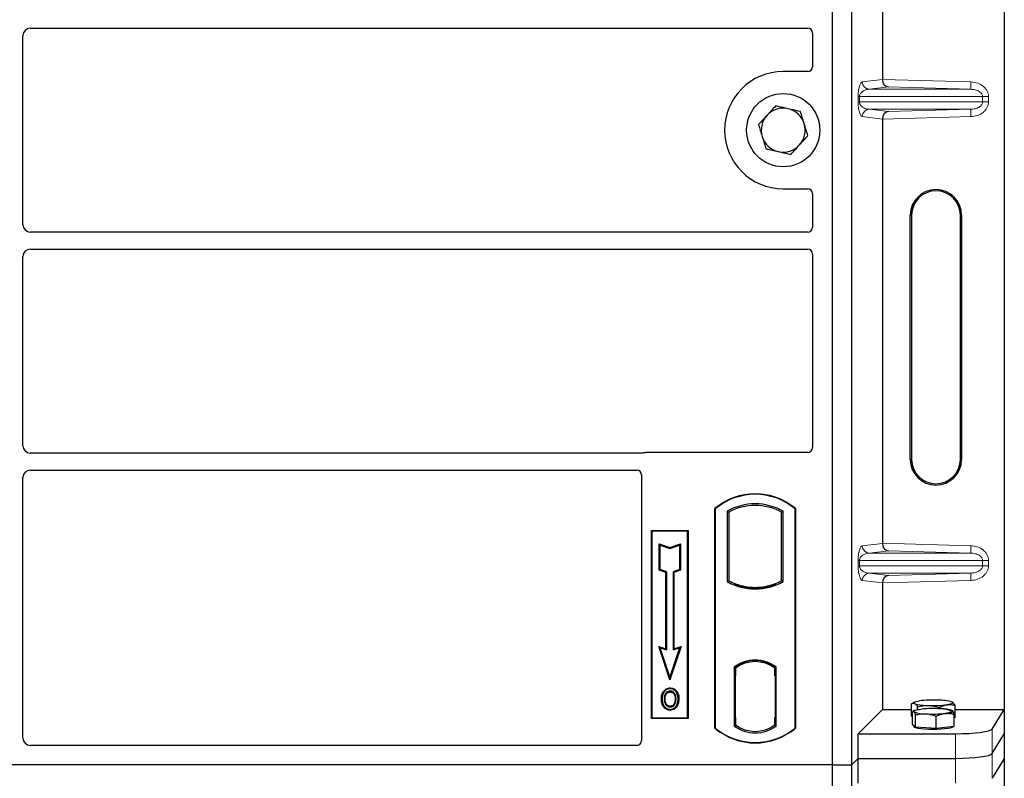
# Model space of a CAD drawing. Units: millimetres. Extents: x 0 to 420, y 0 to 297.
# Drawn here: x 98 to 125, y 128 to 149 of the extents above; entities that cross this region are included whole.
import ezdxf

# ---------------------------------------------------------------- set-up
doc = ezdxf.new("R2010")
doc.units = ezdxf.units.MM

msp = doc.modelspace()

# ---------------------------------------------------------------- linework, layer by layer
at = {"color": 7, "linetype": 'Continuous', "lineweight": 25}
for p, q in [((125.08333, 163.3538), (125.08333, 130.03357)), ((120.37796, 163.18377), (120.37796, 128.5171)), ((120.9113, 163.18377), (120.9113, 128.5171)), ((121.75454, 158.81922), (121.75454, 147.2348)), ((98.4772, 148.63377), (119.71162, 148.63377)), ((119.84463, 148.50155), (119.84463, 147.58247)), ((98.27796, 143.26634), (98.27796, 148.43453)), ((119.71259, 147.45044), (119.04463, 147.45044)), ((121.75454, 146.15256), (121.75454, 134.56814)), ((119.04463, 144.25044), (119.71259, 144.25044)), ((119.84463, 144.1184), (119.84463, 143.19932)), ((122.51506, 136.86035), (122.51506, 143.52701)), ((122.55, 143.52701), (122.55, 136.86035)), ((123.88333, 136.86035), (123.88333, 143.52701)), ((123.91827, 143.52701), (123.91827, 136.86035)), ((119.71162, 143.0671), (98.4772, 143.0671)), ((98.4772, 142.60044), (119.71162, 142.60044)), ((98.27796, 137.23301), (98.27796, 142.4012)), ((119.84463, 142.46822), (119.84463, 137.18247)), ((115.2156, 137.03377), (98.4772, 137.03377)), ((119.71259, 137.05044), (115.31, 137.05044)), ((98.27796, 129.24995), (98.27796, 136.36786)), ((98.4772, 136.5671), (115.04495, 136.5671)), ((115.17796, 136.43488), (115.17796, 129.18247)), ((117.17796, 129.5171), (117.17796, 135.5171)), ((117.17796, 135.5171), (117.1896, 135.51166)), ((117.1896, 135.51166), (117.1896, 129.52255)), ((117.51711, 135.44702), (117.51711, 133.52052)), ((117.51711, 135.44702), (117.55901, 135.42218)), ((117.55901, 135.42218), (117.55901, 133.54536)), ((118.99692, 135.42218), (119.03881, 135.44702)), ((118.99692, 133.54536), (118.99692, 135.42218)), ((119.03881, 133.52052), (119.03881, 135.44702)), ((119.36632, 135.51166), (119.37796, 135.5171)), ((119.36632, 129.52255), (119.36632, 135.51166)), ((119.37796, 135.5171), (119.37796, 129.5171)), ((115.44463, 134.9171), (116.44463, 134.9171)), ((115.44463, 129.78377), (115.44463, 134.9171)), ((115.44463, 134.9171), (115.45991, 134.90182)), ((116.42935, 134.90182), (115.45991, 134.90182)), ((115.45991, 134.90182), (115.45991, 129.79905)), ((116.42935, 134.90182), (116.44463, 134.9171)), ((116.42935, 129.79905), (116.42935, 134.90182)), ((116.44463, 134.9171), (116.44463, 129.78377)), ((115.65928, 134.5493), (115.68251, 134.51708)), ((115.65928, 134.5493), (115.94917, 134.45267)), ((115.65928, 133.83368), (115.65928, 134.5493)), ((115.68251, 134.51708), (115.94917, 134.4282)), ((115.68251, 133.85042), (115.68251, 134.51708)), ((115.94917, 134.45267), (116.23906, 134.5493)), ((115.94917, 134.4282), (116.21584, 134.51708)), ((116.23906, 134.5493), (116.21584, 134.51708)), ((116.21584, 134.51708), (116.21584, 133.85042)), ((116.23906, 134.5493), (116.23906, 133.83368)), ((115.94917, 134.45267), (115.94917, 134.4282)), ((115.65928, 133.83368), (115.68251, 133.85042)), ((115.83928, 133.77368), (115.65928, 133.83368)), ((115.86251, 133.79042), (115.68251, 133.85042)), ((115.83928, 133.77368), (115.86251, 133.79042)), ((115.83928, 131.6893), (115.83928, 133.77368)), ((115.86251, 131.65708), (115.86251, 133.79042)), ((116.21584, 133.85042), (116.03584, 133.79042)), ((116.03584, 133.79042), (116.03584, 131.65708)), ((116.05906, 133.77368), (116.03584, 133.79042)), ((116.23906, 133.83368), (116.05906, 133.77368)), ((116.05906, 133.77368), (116.05906, 131.6893)), ((116.23906, 133.83368), (116.21584, 133.85042)), ((117.51711, 133.52052), (117.55901, 133.54536)), ((117.74234, 133.46219), (117.71092, 133.4406)), ((117.74234, 133.46219), (117.74234, 133.42867)), ((118.81359, 133.42867), (118.81359, 133.46219)), ((118.84501, 133.4406), (118.81359, 133.46219)), ((119.03881, 133.52052), (118.99692, 133.54536)), ((121.75454, 133.48589), (121.75454, 130.03357)), ((118.27796, 133.33339), (118.27796, 133.36465)), ((115.64579, 131.7538), (115.68251, 131.71708)), ((115.94917, 130.84365), (115.64579, 131.7538)), ((115.64579, 131.7538), (115.83928, 131.6893)), ((115.94917, 130.91708), (115.68251, 131.71708)), ((115.68251, 131.71708), (115.86251, 131.65708)), ((115.83928, 131.6893), (115.86251, 131.65708)), ((116.25256, 131.7538), (115.94917, 130.84365)), ((116.21584, 131.71708), (115.94917, 130.91708)), ((116.03584, 131.65708), (116.21584, 131.71708)), ((116.05906, 131.6893), (116.03584, 131.65708)), ((116.05906, 131.6893), (116.25256, 131.7538)), ((116.21584, 131.71708), (116.25256, 131.7538)), ((118.27796, 131.33622), (118.27796, 131.36748)), ((117.70045, 131.18092), (117.70045, 129.58662)), ((117.70045, 131.18092), (117.71092, 131.17575)), ((117.72589, 131.15878), (117.73886, 131.15991)), ((117.73886, 131.15991), (117.72605, 131.15902)), ((117.74234, 131.19872), (117.74234, 131.16005)), ((117.74234, 131.16005), (117.74234, 130.96068)), ((118.81359, 131.16005), (118.81359, 131.19872)), ((118.81359, 130.95044), (118.81359, 131.16005)), ((118.84501, 131.17575), (118.85548, 131.18092)), ((118.85548, 129.58662), (118.85548, 131.18092)), ((115.94917, 130.84365), (115.94917, 130.91708)), ((117.72258, 130.95978), (117.72258, 129.80787)), ((117.74234, 129.80697), (117.74234, 130.96068)), ((118.83337, 130.95044), (118.81359, 130.95044)), ((118.81359, 130.95044), (118.83337, 130.94974)), ((118.83337, 129.80749), (118.83337, 130.95044)), ((115.79474, 130.50948), (115.77583, 130.52298)), ((115.9563, 130.61866), (115.95629, 130.59543)), ((116.07136, 130.1988), (116.0926, 130.18939)), ((116.11639, 130.31324), (116.09317, 130.31323)), ((122.54818, 129.85041), (122.54818, 130.18614)), ((122.62737, 130.23007), (122.54922, 130.18673)), ((123.66213, 130.22997), (123.66196, 130.23007)), ((115.95695, 130.12057), (115.95707, 130.09733)), ((121.08931, 129.36834), (121.75454, 130.03357)), ((121.75454, 130.03357), (122.54818, 130.03357)), ((122.57567, 129.62993), (122.57567, 129.96566)), ((122.62737, 129.99811), (122.58832, 129.97645)), ((122.71377, 130.02378), (122.71377, 130.10359)), ((123.31025, 130.0506), (123.31025, 130.08227)), ((123.66539, 129.99621), (123.66196, 129.99811)), ((123.71366, 129.56435), (123.71366, 129.90008)), ((123.74115, 129.80778), (123.74115, 130.14351)), ((123.74115, 130.03357), (125.08333, 130.03357)), ((124.74908, 129.49663), (125.08333, 130.03357)), ((125.08333, 130.03357), (125.08333, 129.36035)), ((115.45991, 129.79905), (115.44463, 129.78377)), ((116.44463, 129.78377), (115.44463, 129.78377)), ((115.45991, 129.79905), (116.42935, 129.79905)), ((116.42935, 129.79905), (116.44463, 129.78377)), ((117.74234, 129.80697), (117.74234, 129.60749)), ((118.81359, 129.60749), (118.81359, 129.80749)), ((122.57567, 129.8367), (122.54818, 129.85041)), ((122.6159, 129.58744), (122.57567, 129.62993)), ((122.65613, 129.54495), (122.65613, 129.88069)), ((123.22513, 129.51216), (123.22513, 129.8479)), ((123.74115, 129.80778), (123.71366, 129.80387)), ((117.1896, 129.52255), (117.17796, 129.5171)), ((117.70045, 129.58662), (117.74234, 129.60749)), ((117.73886, 129.60773), (117.72589, 129.60887)), ((117.72605, 129.60863), (117.73886, 129.60773)), ((118.85548, 129.58662), (118.81359, 129.60749)), ((118.81707, 129.60749), (118.82988, 129.60749)), ((118.82988, 129.60749), (118.82988, 129.60749)), ((119.36632, 129.52255), (119.37796, 129.5171)), ((121.08931, 128.69512), (121.08931, 129.36834)), ((121.08931, 129.36834), (123.75289, 129.36834)), ((122.61133, 129.59227), (122.61133, 129.55753)), ((122.65613, 129.54495), (122.6159, 129.58744)), ((122.94063, 129.52856), (122.65613, 129.54495)), ((123.22513, 129.51216), (122.94063, 129.52856)), ((123.46939, 129.53826), (123.22513, 129.51216)), ((123.71366, 129.56435), (123.46939, 129.53826)), ((123.678, 129.55753), (123.678, 129.56054)), ((124.74908, 128.82341), (125.08333, 129.36035)), ((125.08333, 129.36035), (125.08333, 128.68713)), ((115.04593, 129.05044), (98.47629, 129.05044)), ((120.9113, 128.5171), (121.08931, 128.69512)), ((121.08931, 128.0219), (121.08931, 128.69512)), ((121.08931, 128.69512), (123.75289, 128.69512)), ((125.08333, 128.68713), (124.74908, 128.15019)), ((125.08333, 128.68713), (125.08333, 95.3669)), ((120.37796, 128.5171), (49.04463, 128.5171)), ((120.37796, 128.5171), (120.37796, 93.85044)), ((120.37796, 128.5171), (120.9113, 128.5171)), ((120.9113, 128.5171), (120.9113, 93.85044))]:
    msp.add_line(p, q, dxfattribs=at)
at = {"color": 8, "linetype": 'Continuous', "lineweight": 18}
for p, q in [((121.20427, 147.16697), (121.75454, 147.23282)), ((121.75454, 147.2348), (124.17069, 147.16697)), ((124.16508, 146.96709), (124.17069, 147.16697)), ((121.92279, 147.03004), (121.39671, 146.96709)), ((124.16508, 146.96709), (121.39671, 146.96709)), ((124.16508, 146.96709), (121.92279, 147.03004)), ((121.09162, 146.62015), (121.09162, 146.76721)), ((121.12887, 146.76721), (121.09162, 146.76721)), ((121.12887, 146.62015), (121.09162, 146.62015)), ((121.12887, 146.76721), (121.12887, 146.62015)), ((121.12887, 146.76721), (124.49004, 146.76721)), ((124.49004, 146.62015), (121.12887, 146.62015)), ((124.49004, 146.62015), (124.49004, 146.76721)), ((124.49004, 146.76721), (124.65084, 146.76721)), ((124.49004, 146.62015), (124.65084, 146.62015)), ((124.65084, 146.76721), (124.65084, 146.62015)), ((124.16508, 146.42027), (121.39671, 146.42027)), ((121.39671, 146.42027), (121.92279, 146.35732)), ((121.92279, 146.35732), (124.16508, 146.42027)), ((124.16508, 146.42027), (124.17069, 146.2204)), ((121.75454, 146.15454), (121.20427, 146.2204)), ((124.17069, 146.2204), (121.75454, 146.15256)), ((122.55, 143.52701), (122.51506, 143.52701)), ((123.91827, 143.52701), (123.88333, 143.52701)), ((122.51506, 136.86035), (122.55, 136.86035)), ((123.91827, 136.86035), (123.88333, 136.86035)), ((121.20427, 134.5003), (121.75454, 134.56615)), ((121.75454, 134.56814), (124.17069, 134.5003)), ((124.16508, 134.30042), (124.17069, 134.5003)), ((121.92279, 134.36338), (121.39671, 134.30042)), ((124.16508, 134.30042), (121.39671, 134.30042)), ((124.16508, 134.30042), (121.92279, 134.36338)), ((121.09162, 133.95348), (121.09162, 134.10054)), ((121.12887, 134.10054), (121.09162, 134.10054)), ((121.12887, 133.95348), (121.09162, 133.95348)), ((121.12887, 134.10054), (121.12887, 133.95348)), ((121.12887, 134.10054), (124.49004, 134.10054)), ((124.49004, 133.95348), (121.12887, 133.95348)), ((124.49004, 133.95348), (124.49004, 134.10054)), ((124.49004, 134.10054), (124.65084, 134.10054)), ((124.49004, 133.95348), (124.65084, 133.95348)), ((124.65084, 134.10054), (124.65084, 133.95348)), ((124.16508, 133.75361), (121.39671, 133.75361)), ((121.39671, 133.75361), (121.92279, 133.69065)), ((121.92279, 133.69065), (124.16508, 133.75361)), ((124.16508, 133.75361), (124.17069, 133.55373)), ((121.75454, 133.48788), (121.20427, 133.55373)), ((124.17069, 133.55373), (121.75454, 133.48589)), ((117.74234, 130.96068), (117.72258, 130.95895)), ((117.72258, 129.8087), (117.74234, 129.80697)), ((118.83337, 129.80818), (118.81359, 129.80749)), ((118.83011, 129.60795), (118.81707, 129.60749)), ((123.75289, 129.36834), (123.75289, 128.69512)), ((124.74908, 128.82341), (124.74908, 129.49663)), ((124.74908, 128.15019), (124.74908, 128.82341)), ((123.75289, 128.69512), (123.75289, 128.0219))]:
    msp.add_line(p, q, dxfattribs=at)
at = {"color": 7, "linetype": 'Continuous', "lineweight": 25, "flags": 128}
for points in [[(115.95584, 130.50815), (115.95584, 130.51977), (115.95584, 130.53139)], [(116.1175, 130.51171), (116.12684, 130.51861), (116.13619, 130.52551)], [(115.73926, 130.32158), (115.72765, 130.3216), (115.71603, 130.32161)], [(115.81941, 130.32235), (115.8078, 130.32241), (115.79618, 130.32247)], [(116.17332, 130.31491), (116.18493, 130.31495), (116.19654, 130.31499)], [(122.63097, 130.19204), (122.61665, 130.20154), (122.61136, 130.21122), (122.6152, 130.22092), (122.62809, 130.23046), (122.64983, 130.23968), (122.68003, 130.24844), (122.71818, 130.25657), (122.76363, 130.26393)], [(123.65836, 130.23195), (123.67268, 130.22245), (123.67797, 130.21277), (123.67413, 130.20308), (123.66124, 130.19353), (123.6395, 130.18431), (123.6093, 130.17556), (123.57115, 130.16743), (123.5257, 130.16006)], [(115.95662, 130.03329), (115.95661, 130.02167), (115.9566, 130.01006)], [(122.6159, 129.97034), (122.61133, 129.98003), (122.61588, 129.98972), (122.62949, 129.99924), (122.6519, 130.00844), (122.68275, 130.01715), (122.7215, 130.02522), (122.76749, 130.03252), (122.81994, 130.03892)], [(123.67343, 129.98974), (123.678, 129.98005), (123.67344, 129.97036), (123.65984, 129.96084), (123.63743, 129.95165), (123.60658, 129.94294), (123.56783, 129.93486), (123.52184, 129.92756), (123.46939, 129.92116)], [(123.678, 129.55753), (123.67604, 129.55118), (123.65381, 129.53543), (123.60778, 129.52071), (123.54009, 129.50772), (123.45391, 129.49705), (123.35326, 129.48921), (123.24287, 129.48457), (123.12788, 129.48334), (123.01368, 129.48557), (122.90561, 129.49118), (122.80871, 129.49988), (122.72752, 129.51128), (122.66583, 129.52484), (122.62654, 129.53993), (122.61147, 129.55584), (122.61133, 129.55753)]]:
    msp.add_lwpolyline(points, dxfattribs=at)
at = {"color": 7, "linetype": 'Continuous', "lineweight": 25}
msp.add_circle((119.04463, 145.85044), 1, dxfattribs=at)
for centre, radius, start, end in [((119.04463, 145.85044), 1.6, 90, 270), ((119.04463, 145.85044), 0.6, 77.091823, 137.091823), ((119.04463, 145.85044), 0.6, 17.091823, 77.091823), ((119.04463, 145.85044), 0.6, 137.091823, 197.091823), ((119.04463, 145.85044), 0.6, 317.091823, 17.091823), ((119.04463, 145.85044), 0.6, 197.091823, 257.091823), ((119.04463, 145.85044), 0.6, 257.091823, 317.091823), ((123.21666, 143.52701), 0.70161, 0, 180), ((123.21666, 143.52701), 0.66667, 0, 180), ((123.21666, 136.86035), 0.70161, 180, 0), ((123.21666, 136.86035), 0.66667, 180, 0), ((118.27796, 134.2046), 1.7125, 50.033787, 129.966213), ((118.27796, 134.2046), 1.70086, 50.216531, 129.783469), ((118.27796, 134.08099), 1.56363, 60.883156, 119.116844), ((118.27796, 134.08099), 1.52173, 61.805997, 118.194003), ((118.27796, 134.88655), 1.56363, 240.883156, 299.116844), ((118.27796, 134.88655), 1.52173, 241.805997, 249.391414), ((118.27796, 134.88655), 1.55315, 248.586827, 291.413173), ((118.27843, 134.88655), 1.5219, 249.375074, 269.982543), ((118.27796, 134.88655), 1.52173, 249.391414, 290.608586), ((118.2775, 134.88655), 1.5219, 270.017457, 290.624926), ((118.27796, 134.88655), 1.52173, 290.608586, 298.194003), ((118.27796, 130.43307), 0.94488, 52.323164, 127.676836), ((118.27796, 130.43307), 0.9344, 52.637958, 127.362042), ((118.27824, 130.43307), 0.90315, 90.017457, 126.396327), ((118.27796, 130.43307), 0.90298, 53.617727, 126.382273), ((118.27769, 130.43307), 0.90315, 53.603673, 89.982543), ((122.98994, 131.40194), 1.26203, 253.474892, 271.002083), ((123.14255, 127.13177), 3.15499, 87.551835, 96.898055), ((123.29939, 129.02205), 1.26203, 73.474892, 91.002083), ((122.91259, 130.68171), 0.77076, 247.360338, 272.084595), ((123.14733, 126.60837), 3.44614, 86.650044, 95.451403), ((123.142, 133.35171), 3.44614, 266.650044, 275.451403), ((123.14678, 133.29222), 3.15499, 267.551835, 276.898055), ((123.37674, 129.27837), 0.77076, 67.360338, 92.084595), ((118.27796, 130.8296), 1.7125, 230.033787, 309.966213), ((118.27796, 130.8296), 1.70086, 230.216531, 309.783469), ((118.27796, 130.33446), 0.94488, 232.323164, 307.676836), ((118.27796, 130.33446), 0.90298, 233.617727, 306.382273)]:
    msp.add_arc(centre, radius, start, end, dxfattribs=at)
at = {"color": 8, "linetype": 'Continuous', "lineweight": 18}
for centre, start, end in [((121.4039, 147.16659), 179.893336, 267.934833), ((121.4039, 146.22077), 92.065167, 180.106664), ((121.4039, 134.49993), 179.893336, 267.934833), ((121.4039, 133.5541), 92.065167, 180.106664)]:
    msp.add_arc(centre, 0.19964, start, end, dxfattribs=at)
at = {"color": 7, "linetype": 'Continuous', "lineweight": 25}
for centre, major_axis, ratio, start_param, end_param in [((98.47873, 148.433), (0.1425, -0.1425), 0.99243251, 2.35999259, 3.92319272), ((119.70999, 148.49993), (0.11473, 0.07142), 0.98657238, 5.73242246, 7.29108876), ((119.70999, 147.58508), (-0.09613, 0.09613), 0.98081485, 2.36587967, 3.91730564), ((121.9284, 147.22992), (-0.00911, 0.19993), 0.86842401, 1.51678945, 3.05690645), ((121.72643, 147.23559), (-0.00011, 0.20008), 0.14048324, 4.69843927, 4.70836524), ((121.9284, 146.15744), (0.00911, 0.19993), 0.86842401, 0.0846862, 1.6248032), ((121.72643, 146.15177), (0.00011, 0.20008), 0.14048324, 4.71641272, 4.72633869), ((119.70999, 144.11579), (-0.09613, -0.09613), 0.98081485, 2.36587967, 3.91730564), ((98.47873, 143.26787), (0.1425, 0.1425), 0.99243251, 2.35999259, 3.92319272), ((119.70999, 143.20094), (0.11473, -0.07142), 0.98657238, 5.27528186, 6.83394815), ((98.47873, 142.39967), (0.1425, -0.1425), 0.99243251, 2.35999259, 3.92319272), ((119.70999, 142.46659), (0.11473, 0.07142), 0.98657238, 5.73242246, 7.29108876), ((98.47873, 137.23453), (0.1425, 0.1425), 0.99243251, 2.35999259, 3.92319272), ((119.70999, 137.18508), (-0.09613, 0.09613), 0.98081485, 2.36587967, 3.91730564), ((115.31261, 136.91579), (0.09613, -0.09613), 0.98081485, 2.36587967, 2.71464705), ((98.47873, 136.36634), (0.1425, -0.1425), 0.99243251, 2.35999259, 3.92319272), ((115.04332, 136.43326), (0.11473, 0.07142), 0.98657238, 5.73242246, 7.29108876), ((121.9284, 134.56325), (-0.00911, 0.19993), 0.86842401, 1.51678945, 3.05690645), ((121.72643, 134.56893), (-0.00011, 0.20008), 0.14048324, 4.69843927, 4.70836524), ((121.9284, 133.49077), (0.00911, 0.19993), 0.86842401, 0.0846862, 1.6248032), ((121.72643, 133.4851), (0.00011, 0.20008), 0.14048324, 4.71641272, 4.72633869), ((117.72609, 130.95826), (-0.00003, 0.20076), 0.01745208, 0.00121804, 1.56320771), ((117.73884, 130.95915), (0.00003, 0.20077), 0.01745175, 4.71999675, 6.28440798), ((117.72609, 129.80939), (0.00003, 0.20076), 0.01745208, 1.57838495, 3.14037461), ((117.73884, 129.8085), (-0.00003, 0.20077), 0.01745175, 3.14036998, 4.70478195), ((118.81708, 129.80761), (0, 0.20012), 0.01744443, 1.57140569, 3.14159284), ((118.82988, 129.80761), (0, 0.20012), 0.01744443, 3.14220192, 4.71177962), ((123.75289, 129.50888), (1, 0), 0.14054083, 4.71238898, 6.19591884), ((98.47873, 129.2524), (0.10713, 0.1721), 0.98657238, 2.13368921, 3.6923555), ((115.04332, 129.18508), (-0.09613, 0.09613), 0.98081485, 2.36587967, 3.91730564), ((123.75289, 128.83566), (1, 0), 0.14054083, 4.71238898, 6.19591884)]:
    msp.add_ellipse(centre, major_axis=major_axis, ratio=ratio, start_param=start_param, end_param=end_param, dxfattribs=at)
at = {"color": 8, "linetype": 'Continuous', "lineweight": 18}
for points, knots in [([(121.09162, 146.76721), (121.09201, 146.79154), (121.09287, 146.84423), (121.09963, 146.91907), (121.11025, 146.989), (121.1309, 147.07557), (121.16288, 147.14758), (121.19025, 147.1604), (121.20427, 147.16697)], [0, 0, 0, 0, 0.07477063, 0.16194254, 0.26737508, 0.3928394, 0.68901406, 1, 1, 1, 1]), ([(124.17069, 147.16697), (124.23111, 147.16019), (124.35339, 147.14649), (124.49012, 147.07013), (124.57444, 146.98531), (124.61896, 146.91464), (124.646, 146.84103), (124.64926, 146.79121), (124.65084, 146.76721)], [0, 0, 0, 0, 0.2635675, 0.53343026, 0.66207991, 0.78295497, 0.89544211, 1, 1, 1, 1]), ([(121.39671, 146.96709), (121.38025, 146.96607), (121.34703, 146.964), (121.29692, 146.95232), (121.25001, 146.93395), (121.20796, 146.90882), (121.17457, 146.87932), (121.14942, 146.84594), (121.13536, 146.81359), (121.12964, 146.78653), (121.12912, 146.77342), (121.12887, 146.76721)], [0, 0, 0, 0, 0.17079188, 0.34463879, 0.52118012, 0.6628504, 0.78980957, 0.88469245, 0.95075892, 0.97667912, 1, 1, 1, 1]), ([(124.49004, 146.76721), (124.48887, 146.77959), (124.48646, 146.80534), (124.46739, 146.84241), (124.43704, 146.87743), (124.37806, 146.92066), (124.28537, 146.9573), (124.20561, 146.96379), (124.16508, 146.96709)], [0, 0, 0, 0, 0.085525969, 0.177961906, 0.286165133, 0.413405184, 0.701898377, 1, 1, 1, 1]), ([(121.20427, 146.2204), (121.19025, 146.22696), (121.16288, 146.23978), (121.1309, 146.31179), (121.11025, 146.39836), (121.09963, 146.46829), (121.09287, 146.54313), (121.09201, 146.59582), (121.09162, 146.62015)], [0, 0, 0, 0, 0.310985944, 0.607160601, 0.732624923, 0.838057459, 0.925229369, 1, 1, 1, 1]), ([(121.12887, 146.62015), (121.12912, 146.61394), (121.12964, 146.60083), (121.13536, 146.57377), (121.14942, 146.54142), (121.17457, 146.50804), (121.20795, 146.47855), (121.25001, 146.45341), (121.29692, 146.43504), (121.34703, 146.42336), (121.38025, 146.4213), (121.39671, 146.42027)], [0, 0, 0, 0, 0.02332053, 0.04924062, 0.11530744, 0.21018812, 0.33714952, 0.47881666, 0.65536117, 0.8292081, 1, 1, 1, 1]), ([(124.16508, 146.42027), (124.20561, 146.42357), (124.28537, 146.43006), (124.37806, 146.4667), (124.43704, 146.50993), (124.46739, 146.54495), (124.48646, 146.58202), (124.48887, 146.60777), (124.49004, 146.62015)], [0, 0, 0, 0, 0.29810159, 0.58659475, 0.7138298, 0.82203799, 0.91447217, 1, 1, 1, 1]), ([(124.65084, 146.62015), (124.64926, 146.59615), (124.646, 146.54633), (124.61896, 146.47272), (124.57444, 146.40206), (124.49012, 146.31723), (124.35339, 146.24087), (124.23111, 146.22717), (124.17069, 146.2204)], [0, 0, 0, 0, 0.10455789, 0.21704503, 0.33792009, 0.46656974, 0.7364325, 1, 1, 1, 1]), ([(121.09162, 134.10054), (121.09201, 134.12487), (121.09287, 134.17756), (121.09963, 134.2524), (121.11025, 134.32234), (121.1309, 134.40891), (121.16288, 134.48092), (121.19025, 134.49373), (121.20427, 134.5003)], [0, 0, 0, 0, 0.07477063, 0.16194254, 0.26737508, 0.3928394, 0.68901406, 1, 1, 1, 1]), ([(124.17069, 134.5003), (124.23111, 134.49353), (124.35339, 134.47982), (124.49012, 134.40346), (124.57444, 134.31864), (124.61896, 134.24798), (124.646, 134.17437), (124.64926, 134.12454), (124.65084, 134.10054)], [0, 0, 0, 0, 0.2635675, 0.53343026, 0.66207991, 0.78295497, 0.89544211, 1, 1, 1, 1]), ([(121.39671, 134.30042), (121.38025, 134.2994), (121.34703, 134.29734), (121.29692, 134.28565), (121.25001, 134.26729), (121.20796, 134.24215), (121.17457, 134.21265), (121.14942, 134.17927), (121.13536, 134.14692), (121.12964, 134.11986), (121.12912, 134.10675), (121.12887, 134.10054)], [0, 0, 0, 0, 0.170791877, 0.34463879, 0.521180122, 0.662850403, 0.789809568, 0.884692453, 0.950758923, 0.976679122, 1, 1, 1, 1]), ([(124.49004, 134.10054), (124.48887, 134.11292), (124.48646, 134.13868), (124.46739, 134.17574), (124.43704, 134.21076), (124.37806, 134.254), (124.28537, 134.29063), (124.20561, 134.29712), (124.16508, 134.30042)], [0, 0, 0, 0, 0.08552597, 0.17796191, 0.28616513, 0.41340518, 0.70189838, 1, 1, 1, 1]), ([(121.20427, 133.55373), (121.19025, 133.56029), (121.16288, 133.57311), (121.1309, 133.64512), (121.11025, 133.73169), (121.09963, 133.80163), (121.09287, 133.87647), (121.09201, 133.92916), (121.09162, 133.95348)], [0, 0, 0, 0, 0.31098594, 0.6071606, 0.73262492, 0.83805746, 0.92522937, 1, 1, 1, 1]), ([(121.12887, 133.95348), (121.12912, 133.94728), (121.12964, 133.93417), (121.13536, 133.9071), (121.14942, 133.87476), (121.17457, 133.84138), (121.20795, 133.81188), (121.25001, 133.78674), (121.29692, 133.76838), (121.34703, 133.75669), (121.38025, 133.75463), (121.39671, 133.75361)], [0, 0, 0, 0, 0.02332053, 0.04924062, 0.11530744, 0.21018812, 0.33714952, 0.47881666, 0.65536117, 0.8292081, 1, 1, 1, 1]), ([(124.16508, 133.75361), (124.20561, 133.75691), (124.28537, 133.7634), (124.37806, 133.80003), (124.43704, 133.84327), (124.46739, 133.87828), (124.48646, 133.91535), (124.48887, 133.94111), (124.49004, 133.95348)], [0, 0, 0, 0, 0.29810159, 0.58659475, 0.7138298, 0.82203799, 0.91447217, 1, 1, 1, 1]), ([(124.65084, 133.95348), (124.64926, 133.92948), (124.646, 133.87966), (124.61896, 133.80605), (124.57444, 133.73539), (124.49012, 133.65057), (124.35339, 133.5742), (124.23111, 133.5605), (124.17069, 133.55373)], [0, 0, 0, 0, 0.10455789, 0.21704503, 0.33792009, 0.46656974, 0.7364325, 1, 1, 1, 1])]:
    msp.add_open_spline(points, degree=3, knots=knots, dxfattribs=at)
at = {"color": 7, "linetype": 'Continuous', "lineweight": 25}
for points, knots in [([(118.84101, 146.51266), (118.8027, 146.47145), (118.7254, 146.38828), (118.64548, 146.30231), (118.60516, 146.25893)], [0, 0, 0, 0, 0.495457963, 1, 1, 1, 1]), ([(119.17866, 146.43527), (119.0868, 146.45633), (118.97249, 146.48252), (118.86259, 146.50771), (118.84101, 146.51266)], [0, 0, 0, 0, 0.8036473, 1, 1, 1, 1]), ([(119.51632, 146.35789), (119.42947, 146.37779), (119.31808, 146.40332), (119.20384, 146.4295), (119.17866, 146.43527)], [0, 0, 0, 0, 0.77963608, 1, 1, 1, 1]), ([(119.61813, 146.02678), (119.61572, 146.03463), (119.59744, 146.09406), (119.56298, 146.20612), (119.53197, 146.30699), (119.51632, 146.35789)], [0, 0, 0, 0, 0.07009003, 0.53078443, 1, 1, 1, 1]), ([(118.60516, 146.25893), (118.59957, 146.25292), (118.55724, 146.20737), (118.47742, 146.1215), (118.40557, 146.04421), (118.36932, 146.0052)], [0, 0, 0, 0, 0.07009003, 0.53078443, 1, 1, 1, 1]), ([(118.36932, 146.0052), (118.38585, 145.95143), (118.41922, 145.8429), (118.45372, 145.7307), (118.47113, 145.67409)], [0, 0, 0, 0, 0.49545796, 1, 1, 1, 1]), ([(119.71994, 145.69567), (119.70341, 145.74944), (119.67004, 145.85797), (119.63554, 145.97017), (119.61813, 146.02678)], [0, 0, 0, 0, 0.49545796, 1, 1, 1, 1]), ([(118.47113, 145.67409), (118.47354, 145.66624), (118.49182, 145.60681), (118.52627, 145.49475), (118.55729, 145.39388), (118.57294, 145.34298)], [0, 0, 0, 0, 0.070090032, 0.530784434, 1, 1, 1, 1]), ([(119.4841, 145.44194), (119.48969, 145.44795), (119.53202, 145.4935), (119.61184, 145.57937), (119.68369, 145.65667), (119.71994, 145.69567)], [0, 0, 0, 0, 0.07009003, 0.53078443, 1, 1, 1, 1]), ([(118.57294, 145.34298), (118.59452, 145.33804), (118.70443, 145.31285), (118.81873, 145.28665), (118.9106, 145.2656)], [0, 0, 0, 0, 0.196352702, 1, 1, 1, 1]), ([(118.9106, 145.2656), (118.93577, 145.25983), (119.05001, 145.23365), (119.16141, 145.20812), (119.24825, 145.18821)], [0, 0, 0, 0, 0.22036392, 1, 1, 1, 1]), ([(119.24825, 145.18821), (119.28655, 145.22942), (119.36386, 145.31259), (119.44378, 145.39856), (119.4841, 145.44194)], [0, 0, 0, 0, 0.49545796, 1, 1, 1, 1]), ([(115.26415, 137.04233), (115.25638, 137.03991), (115.24461, 137.03626), (115.2282, 137.03411), (115.21981, 137.03388), (115.2156, 137.03377)], [0, 0, 0, 0, 0.491969333, 0.74498878, 1, 1, 1, 1]), ([(115.26415, 137.04233), (115.25638, 137.03991), (115.24461, 137.03626), (115.2282, 137.03411), (115.21981, 137.03388), (115.2156, 137.03377)], [0, 0, 0, 0, 0.49196933, 0.74498878, 1, 1, 1, 1]), ([(115.71603, 130.32161), (115.71667, 130.33956), (115.71795, 130.37551), (115.7318, 130.44583), (115.75832, 130.49229), (115.77583, 130.52298)], [0, 0, 0, 0, 0.25303625, 0.50656492, 1, 1, 1, 1]), ([(115.79474, 130.50948), (115.78513, 130.49423), (115.7666, 130.46481), (115.74433, 130.40169), (115.74126, 130.35326), (115.73926, 130.32158)], [0, 0, 0, 0, 0.27153343, 0.52362658, 1, 1, 1, 1]), ([(115.77583, 130.52298), (115.79781, 130.54812), (115.83498, 130.59065), (115.90357, 130.6159), (115.94129, 130.61787), (115.9563, 130.61866)], [0, 0, 0, 0, 0.46536935, 0.78720166, 1, 1, 1, 1]), ([(115.95629, 130.59543), (115.9305, 130.59286), (115.88037, 130.58788), (115.8263, 130.54986), (115.8031, 130.52017), (115.79474, 130.50948)], [0, 0, 0, 0, 0.40401189, 0.78531098, 1, 1, 1, 1]), ([(115.95584, 130.53139), (115.93886, 130.52981), (115.90392, 130.52655), (115.857, 130.49582), (115.82095, 130.45075), (115.79941, 130.39019), (115.79733, 130.34652), (115.79618, 130.32247)], [0, 0, 0, 0, 0.17225862, 0.35447336, 0.55448452, 0.75462439, 1, 1, 1, 1]), ([(115.81941, 130.32235), (115.8215, 130.35673), (115.82461, 130.40784), (115.86045, 130.46575), (115.89589, 130.49535), (115.93022, 130.50706), (115.94921, 130.50787), (115.95584, 130.50815)], [0, 0, 0, 0, 0.39404297, 0.58598289, 0.77829649, 0.92258077, 1, 1, 1, 1]), ([(116.11639, 130.31324), (116.11463, 130.34787), (116.11189, 130.40185), (116.07995, 130.46882), (116.04107, 130.50753), (115.99713, 130.52867), (115.96874, 130.53054), (115.95584, 130.53139)], [0, 0, 0, 0, 0.33950006, 0.52937578, 0.72004699, 0.8728419, 1, 1, 1, 1]), ([(115.95584, 130.50815), (115.97041, 130.50686), (115.99966, 130.50426), (116.03658, 130.48033), (116.06587, 130.44632), (116.0896, 130.39005), (116.09177, 130.34338), (116.09317, 130.31323)], [0, 0, 0, 0, 0.16241305, 0.32609298, 0.47863528, 0.66320783, 1, 1, 1, 1]), ([(116.1175, 130.51171), (116.09751, 130.53397), (116.06368, 130.57164), (116.00244, 130.59317), (115.96919, 130.5948), (115.95629, 130.59543)], [0, 0, 0, 0, 0.46933543, 0.79410241, 1, 1, 1, 1]), ([(115.9563, 130.61866), (115.98642, 130.61551), (116.04396, 130.6095), (116.10312, 130.56676), (116.12814, 130.53555), (116.13619, 130.52551)], [0, 0, 0, 0, 0.42694418, 0.81564149, 1, 1, 1, 1]), ([(116.17332, 130.31491), (116.17275, 130.33286), (116.17162, 130.36877), (116.15961, 130.43759), (116.13407, 130.48255), (116.1175, 130.51171)], [0, 0, 0, 0, 0.259699563, 0.519868244, 1, 1, 1, 1]), ([(116.13619, 130.52551), (116.15397, 130.49445), (116.18133, 130.44664), (116.19462, 130.37303), (116.1959, 130.33446), (116.19654, 130.31499)], [0, 0, 0, 0, 0.47867833, 0.7367445, 1, 1, 1, 1]), ([(115.9566, 130.01006), (115.9275, 130.01304), (115.87194, 130.01875), (115.80404, 130.0659), (115.75443, 130.1286), (115.72119, 130.21586), (115.71792, 130.28287), (115.71603, 130.32161)], [0, 0, 0, 0, 0.196405679, 0.375115743, 0.54485152, 0.736878303, 1, 1, 1, 1]), ([(115.73926, 130.32158), (115.74175, 130.2764), (115.74574, 130.20405), (115.79082, 130.11394), (115.84879, 130.05869), (115.90937, 130.03527), (115.94524, 130.03376), (115.95662, 130.03329)], [0, 0, 0, 0, 0.33256791, 0.53255571, 0.73347326, 0.91545454, 1, 1, 1, 1]), ([(115.79618, 130.32247), (115.79778, 130.28603), (115.80018, 130.2311), (115.82966, 130.16301), (115.86787, 130.12237), (115.91349, 130.10005), (115.94431, 130.09813), (115.95707, 130.09733)], [0, 0, 0, 0, 0.34877824, 0.52564357, 0.70353923, 0.87724806, 1, 1, 1, 1]), ([(115.95695, 130.12057), (115.94158, 130.12194), (115.91071, 130.1247), (115.8727, 130.14985), (115.8418, 130.1884), (115.82219, 130.24748), (115.82042, 130.29504), (115.81941, 130.32235)], [0, 0, 0, 0, 0.16650921, 0.334678, 0.48050105, 0.70160877, 1, 1, 1, 1]), ([(116.19654, 130.31499), (116.19227, 130.26248), (116.18562, 130.18079), (116.12811, 130.0842), (116.06171, 130.03083), (115.99961, 130.01156), (115.96538, 130.01036), (115.9566, 130.01006)], [0, 0, 0, 0, 0.360155444, 0.560329762, 0.762234515, 0.938952268, 1, 1, 1, 1]), ([(115.95662, 130.03329), (115.98053, 130.0357), (116.02807, 130.04051), (116.08841, 130.0791), (116.13716, 130.13968), (116.16865, 130.22064), (116.17177, 130.28366), (116.17332, 130.31491)], [0, 0, 0, 0, 0.17995249, 0.35775996, 0.52391077, 0.76388676, 1, 1, 1, 1]), ([(116.07136, 130.1988), (116.0635, 130.18476), (116.04736, 130.15594), (116.00556, 130.12636), (115.97281, 130.12246), (115.95695, 130.12057)], [0, 0, 0, 0, 0.32879562, 0.67483561, 1, 1, 1, 1]), ([(115.95707, 130.09733), (115.97313, 130.09888), (116.0071, 130.10215), (116.05171, 130.12979), (116.07949, 130.16176), (116.08971, 130.18331), (116.0926, 130.18939)], [0, 0, 0, 0, 0.2772344, 0.58639771, 0.88341737, 1, 1, 1, 1]), ([(116.09317, 130.31323), (116.09237, 130.29404), (116.09116, 130.26494), (116.08226, 130.22671), (116.07501, 130.20814), (116.07136, 130.1988)], [0, 0, 0, 0, 0.49027057, 0.74339628, 1, 1, 1, 1]), ([(116.0926, 130.18939), (116.0987, 130.2061), (116.109, 130.2343), (116.11539, 130.27633), (116.11606, 130.30089), (116.11639, 130.31324)], [0, 0, 0, 0, 0.41949295, 0.70780539, 1, 1, 1, 1]), ([(122.54818, 130.18614), (122.55326, 130.18887), (122.58021, 130.20335), (122.60823, 130.1971), (122.63097, 130.19204)], [0, 0, 0, 0, 0.18869645, 1, 1, 1, 1]), ([(122.63097, 130.19204), (122.63698, 130.1886), (122.66499, 130.17256), (122.69231, 130.13394), (122.71377, 130.10359)], [0, 0, 0, 0, 0.2143775, 1, 1, 1, 1]), ([(123.74115, 130.14351), (123.71969, 130.17385), (123.69237, 130.21248), (123.66436, 130.22852), (123.65836, 130.23195)], [0, 0, 0, 0, 0.78562249, 1, 1, 1, 1]), ([(122.57567, 129.96566), (122.57814, 129.96832), (122.59124, 129.98239), (122.60485, 129.97574), (122.6159, 129.97034)], [0, 0, 0, 0, 0.18869645, 1, 1, 1, 1]), ([(122.6159, 129.97034), (122.61882, 129.96682), (122.63243, 129.95037), (122.64571, 129.91134), (122.65613, 129.88069)], [0, 0, 0, 0, 0.2143775, 1, 1, 1, 1]), ([(122.65613, 129.88069), (122.70234, 129.89121), (122.79559, 129.91244), (122.89199, 129.91179), (122.94063, 129.91146)], [0, 0, 0, 0, 0.49545796, 1, 1, 1, 1]), ([(122.71377, 130.10359), (122.7622, 130.11504), (122.85996, 130.13816), (122.96102, 130.13945), (123.01201, 130.1401)], [0, 0, 0, 0, 0.49545796, 1, 1, 1, 1]), ([(122.94063, 129.91146), (122.94737, 129.91102), (122.99844, 129.90765), (123.09473, 129.8918), (123.18139, 129.86262), (123.22513, 129.8479)], [0, 0, 0, 0, 0.07008577, 0.53078223, 1, 1, 1, 1]), ([(123.01201, 130.1401), (123.01908, 130.13979), (123.07261, 130.13745), (123.17355, 130.12355), (123.26441, 130.09611), (123.31025, 130.08227)], [0, 0, 0, 0, 0.07008577, 0.53078223, 1, 1, 1, 1]), ([(123.22513, 129.8479), (123.2648, 129.86532), (123.34486, 129.90048), (123.42763, 129.91423), (123.46939, 129.92116)], [0, 0, 0, 0, 0.49545796, 1, 1, 1, 1]), ([(123.31025, 130.08227), (123.34524, 130.10043), (123.41586, 130.13708), (123.48887, 130.15235), (123.5257, 130.16006)], [0, 0, 0, 0, 0.49545796, 1, 1, 1, 1]), ([(123.6332, 129.98505), (123.58699, 130.0009), (123.49374, 130.03289), (123.39734, 130.04334), (123.3487, 130.04862)], [0, 0, 0, 0, 0.49545796, 1, 1, 1, 1]), ([(123.46939, 129.92116), (123.47518, 129.92172), (123.51903, 129.92598), (123.6017, 129.92451), (123.67611, 129.90827), (123.71366, 129.90008)], [0, 0, 0, 0, 0.07008577, 0.53078223, 1, 1, 1, 1]), ([(123.5257, 130.16006), (123.53081, 130.16073), (123.56948, 130.1658), (123.6424, 130.16586), (123.70803, 130.151), (123.74115, 130.14351)], [0, 0, 0, 0, 0.07008577, 0.53078223, 1, 1, 1, 1]), ([(123.67343, 129.98974), (123.66238, 129.99514), (123.64876, 130.00179), (123.63567, 129.98771), (123.6332, 129.98505)], [0, 0, 0, 0, 0.81130355, 1, 1, 1, 1]), ([(123.71366, 129.90008), (123.70323, 129.93074), (123.68995, 129.96977), (123.67634, 129.98621), (123.67343, 129.98974)], [0, 0, 0, 0, 0.78562249, 1, 1, 1, 1])]:
    msp.add_open_spline(points, degree=3, knots=knots, dxfattribs=at)

doc.saveas('drawing.dxf')
